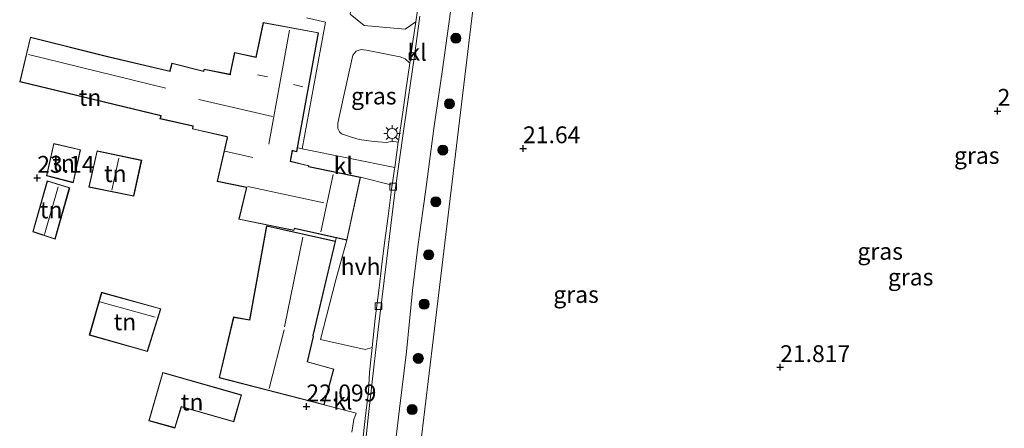
# Model space of a CAD drawing. Units: metres. Extents: x 189991 to 200011, y 349998 to 356252.
# Drawn here: x 190529 to 190675, y 353135 to 353196 of the extents above; entities that cross this region are included whole.
import ezdxf
from ezdxf.enums import TextEntityAlignment as Align

# ---------------------------------------------------------------- set-up
doc = ezdxf.new("R2010")
doc.units = ezdxf.units.M
doc.layers.get('0').update_dxf_attribs({"lineweight": 25})
for name, color, linetype, lineweight in [('B-ME-GR-BOOM-S-B1', 93, 'Continuous', 18), ('B-ME-GW-HOOGTEPUNT-S-B1', 10, 'Continuous', 25), ('B-ME-IE-GRASLAND-GV-B6', 93, 'Continuous', 18), ('B-ME-IE-GRONDWERKLIJN-GROND_INGERICHT-GV-B6', 253, 'Continuous', 18), ('B-ME-IE-MEUBILAIR_WEGMEUBILAIR-LICHTMAST-S-B1', 8, 'Continuous', 18), ('B-ME-KG-KADASTRAAL-DAKRAND-L-B1', 13, 'Continuous', 18), ('B-ME-KG-KADASTRAAL-NOKLIJN-L-B1', 13, 'Continuous', 18), ('B-ME-OG-BEBOUWING-GV-B6', 173, 'Continuous', 18), ('B-ME-VH-VERH_SOORT-BITUMEN-GV-B6', 8, 'IE-TERREINAFSCHEIDING-NATUURLIJK-HOUTWAL', 18), ('B-ME-VH-VERH_SOORT-HALF_VERHARDING-GV-B6', 8, 'IE-TERREINAFSCHEIDING-NATUURLIJK-HOUTWAL', 18), ('B-ME-VH-VERH_SOORT-KLINKERS-GV-B6', 8, 'IE-TERREINAFSCHEIDING-NATUURLIJK-HOUTWAL', 18), ('B-ME-VV-KOLK-S-B1', 8, 'Continuous', 18)]:
    doc.layers.add(name, color=color, linetype=linetype, lineweight=lineweight)
doc.styles.add('NLCS-ISO', font='NLCS-ISO.TTF')
doc.linetypes.add('IE-TERREINAFSCHEIDING-NATUURLIJK-HOUTWAL', pattern='A,7,-1.5,[67,NLCS.SHX,S=0.75,R=45,X=0,Y=0],-1.5,7,-1.5,[70,NLCS.SHX,S=0.75,R=0,X=0,Y=0],-1.5', length=20)

# ---------------------------------------------------------------- blocks, each defined once
blk = doc.blocks.new('boom')
blk.add_hatch(color=256).paths.add_polyline_path([(-0.75, 0, 1), (0.75, 0, 1)])
blk.add_circle((0, 0), 0.75)
blk = doc.blocks.new('hoogtepunt')
for p, q in [((-0.5, 0), (0.5, 0)), ((0, 0.5), (0, -0.5))]:
    blk.add_line(p, q)
blk = doc.blocks.new('kolk')
blk.add_lwpolyline([(-0.5, -0.5), (0.5, -0.5), (0.5, 0.5), (-0.5, 0.5)], close=True)
blk = doc.blocks.new('lantaarnpaal')
for p, q in [((-0.75, 0), (-1.25, 0)), ((-0.88, 0.88), (-0.53, 0.53)), ((0, 0.75), (0, 1.25)), ((0.53, 0.53), (0.88, 0.88)), ((0.75, 0), (1.25, 0)), ((-0.53, -0.53), (-0.88, -0.88)), ((0, -0.75), (0, -1.25)), ((0.53, -0.53), (0.88, -0.88))]:
    blk.add_line(p, q)
blk.add_circle((0, 0), 0.75)

msp = doc.modelspace()

# ---------------------------------------------------------------- linework, layer by layer
at = {"layer": 'B-ME-IE-GRASLAND-GV-B6'}
for points in [[(190588.64, 353203.25, 22), (190588.59, 353202.95, 22), (190587.46, 353195.53, 21.99), (190585.92, 353194.41, 21.99), (190579.82, 353194.98, 22.04), (190577.73, 353196.66, 22.06), (190578.82, 353204.79, 22.1), (190588.64, 353203.25, 22)], [(190596.44, 353201.46, 21.81), (190590.09, 353148.63, 21.84), (190585.6, 353111.15, 21.95)], [(190584.16, 353130.46, 22.08), (190585.04, 353137.98, 22.08), (190586.08, 353146.43, 22.07), (190586.98, 353155.55, 22.04), (190587.83, 353162.44, 22.02), (190588.95, 353170.6, 22.01), (190590.18, 353179.66, 22), (190591.43, 353188.41, 21.99), (190592.63, 353196.99, 21.96)], [(190586.58, 353189.37, 21.98), (190586.01, 353185.32, 21.98), (190585.62, 353182.42, 21.98), (190585.09, 353179.07, 22), (190584.88, 353177.72, 21.99), (190584.87, 353177.64, 21.91), (190583.91, 353177.76, 21.97), (190583.16, 353177.58, 21.97), (190581.22, 353177.71, 22), (190579.05, 353178.03, 22.03), (190577.93, 353178.36, 22.03), (190576.43, 353178.88, 22.09), (190576.11, 353179.16, 22.1), (190575.87, 353179.66, 22.1), (190575.9, 353180.45, 22.09), (190576.74, 353184.33, 22.09), (190578.09, 353190.55, 22.11), (190578.6, 353191.14, 22.12), (190579.35, 353191.39, 22.13), (190580.13, 353191.28, 22.13), (190583.1, 353190.71, 22.07), (190584.34, 353190.45, 22.07), (190585.17, 353190.31, 22.01), (190585.89, 353190.02, 21.95), (190586.58, 353189.37, 21.98)]]:
    msp.add_polyline3d(points, dxfattribs=at)
at = {"layer": 'B-ME-IE-GRONDWERKLIJN-GROND_INGERICHT-GV-B6'}
for points in [[(190686.84, 353135.03, 21.79), (190659.66, 353119.13, 21.7), (190628.33, 353101.68, 21.7), (190602.54, 353088.64, 21.59), (190586.8, 353080.39, 22.04), (190583.42, 353077.62, 22.38), (190583.35, 353080.87, 22.34), (190582.88, 353085.74, 22.3), (190585.6, 353111.15, 21.95), (190590.09, 353148.63, 21.84), (190596.44, 353201.46, 21.81), (190603.26, 353244.07, 21.85), (190610.39, 353289.38, 21.91), (190615.29, 353317.6, 21.91), (190621.36, 353356.77, 21.93), (190626.26, 353385.54, 21.78), (190751.89, 353279.09, 21.73)], [(190571.24, 353196.11, 22.47), (190574.06, 353195.48, 22.2), (190570.57, 353176.62, 22.23), (190569.9, 353176.75, 22.21), (190573.03, 353193.9, 22.61), (190564.78, 353195.39, 22.61), (190563.71, 353190.28, 22.61), (190563.52, 353190.31, 22.61), (190560.53, 353190.96, 22.61), (190559.89, 353187.87, 22.61), (190559.86, 353187.71, 22.61), (190555.99, 353188.48, 22.61), (190555.9, 353188.18, 22.61), (190551.22, 353189.36, 23.17), (190550.9, 353188.25, 23.17), (190550.89, 353188.18, 23.17), (190541.66, 353190.38, 23.25), (190530.16, 353193.24, 23.39), (190528.58, 353186.61, 23.05), (190549.55, 353181.54, 23.11), (190549.42, 353181.08, 23.08), (190554.32, 353180, 22.61), (190554.26, 353179.59, 22.61), (190559.38, 353178.43, 22.61), (190559.41, 353178.26, 22.61), (190557.94, 353171.79, 22.61), (190562.31, 353170.87, 22.61), (190561.17, 353166.15, 22.61), (190569.36, 353164.48, 22.61), (190569.45, 353164.8, 22.61), (190575.66, 353163.4, 22.42), (190575.55, 353162.88, 22.43), (190565.3, 353165.18, 22.43), (190562.77, 353151.2, 22.43), (190560.39, 353151.63, 22.43), (190558.23, 353142.59, 22.43), (190573.85, 353138.56, 22.43), (190578.62, 353137.31, 22.13), (190578.26, 353136.36, 22.07), (190577.98, 353134.5, 22.08)], [(190532.56, 353172.62, 23.21), (190536.55, 353171.59, 23.21), (190537.62, 353176.5, 23.21), (190533.63, 353177.42, 23.21), (190532.56, 353172.62, 23.21)], [(190538.84, 353170.95, 23.01), (190545.53, 353169.58, 23.01), (190546.72, 353174.94, 23.01), (190540.08, 353176.32, 23.01), (190538.84, 353170.95, 23.01)], [(190530.51, 353164.3, 23.24), (190533.83, 353163.17, 23.24), (190536.01, 353170.84, 23.24), (190532.66, 353171.88, 23.24), (190530.51, 353164.3, 23.24)], [(190540.73, 353155.29, 22.86), (190538.93, 353148.92, 22.86), (190547.58, 353146.49, 22.86), (190549.58, 353152.85, 22.86), (190540.73, 353155.29, 22.86)], [(190547.78, 353136.19, 22.54), (190551.66, 353135.11, 22.54), (190552.63, 353138.26, 22.54), (190560.4, 353136.01, 22.54), (190561.58, 353140.05, 22.54), (190549.84, 353143.38, 22.54), (190547.78, 353136.19, 22.54)]]:
    msp.add_polyline3d(points, dxfattribs=at)
at = {"layer": 'B-ME-KG-KADASTRAAL-DAKRAND-L-B1'}
for points in [[(190564.81, 353195.34, 26.02), (190572.97, 353193.86, 25.97), (190569.76, 353176.22, 25.97), (190569.08, 353176.41, 25.77), (190568.81, 353174.74, 25.49), (190571.53, 353174.08, 25.47), (190571.52, 353173.95, 26.64), (190579.2, 353172.36, 26.6), (190577.2, 353163.11, 26.61), (190569.42, 353164.85, 26.61), (190569.33, 353164.53, 25.62), (190561.23, 353166.19, 25.62), (190562.37, 353170.91, 24.79), (190558, 353171.83, 24.79), (190559.46, 353178.26, 25.88), (190559.43, 353178.47, 26.14), (190554.31, 353179.62, 26.08), (190554.38, 353180.04, 26.25), (190549.49, 353181.12, 24.99), (190549.54, 353181.31, 24.96), (190549.61, 353181.57, 24.8), (190528.64, 353186.65, 24.87), (190530.19, 353193.18, 25.28), (190541.64, 353190.33, 25.22), (190550.94, 353188.11, 25.3), (190550.95, 353188.24, 25.12), (190551.26, 353189.3, 25.08), (190555.94, 353188.12, 26.31), (190556.03, 353188.42, 26.02), (190559.93, 353187.65, 26.08), (190559.94, 353187.87, 24.76), (190560.57, 353190.9, 24.7), (190563.51, 353190.26, 25.84), (190563.75, 353190.22, 25.97), (190564.81, 353195.34, 26.02)], [(190532.62, 353172.66, 24.59), (190533.66, 353177.36, 24.59), (190537.56, 353176.46, 25.92), (190536.51, 353171.66, 25.92), (190532.62, 353172.66, 24.59)], [(190538.9, 353170.98, 25.4), (190540.12, 353176.26, 25.4), (190546.66, 353174.9, 25.4), (190545.49, 353169.64, 25.4), (190538.9, 353170.98, 25.4)], [(190530.57, 353164.33, 24.97), (190532.69, 353171.82, 24.97), (190535.95, 353170.81, 24.97), (190533.79, 353163.23, 24.97), (190530.57, 353164.33, 24.97)], [(190558.29, 353142.63, 24.44), (190560.43, 353151.57, 24.43), (190562.81, 353151.14, 25.44), (190565.34, 353165.12, 25.44), (190575.49, 353162.84, 25.57), (190572.15, 353148.87, 25.66), (190572.21, 353148.72, 26.39), (190571.33, 353144.94, 26.38), (190575.22, 353143.84, 24.44), (190573.82, 353138.62, 24.45), (190558.29, 353142.63, 24.44)], [(190540.77, 353155.23, 24.77), (190549.51, 353152.82, 24.67), (190547.55, 353146.55, 24.49), (190538.99, 353148.95, 24.48), (190540.77, 353155.23, 24.77)], [(190547.84, 353136.23, 25.29), (190549.87, 353143.32, 25.3), (190561.52, 353140.02, 25.31), (190560.37, 353136.07, 24.5), (190552.6, 353138.32, 24.5), (190551.63, 353135.17, 24.5), (190547.84, 353136.23, 25.29)]]:
    msp.add_polyline3d(points, dxfattribs=at)
at = {"layer": 'B-ME-KG-KADASTRAAL-NOKLIJN-L-B1'}
for p, q in [((190565.63, 353177.32, 29.68), (190568.69, 353194.25, 29.68)), ((190550.3, 353185.63, 26.5), (190529.88, 353190.66, 26.44)), ((190563.92, 353187.64, 27.84), (190565.45, 353187.34, 27.84)), ((190569.27, 353186.21, 27.84), (190570.7, 353185.86, 27.81)), ((190555.19, 353183.97, 29.68), (190566.19, 353181.43, 29.68)), ((190542.28, 353170.5, 27.43), (190543.32, 353175.26, 27.43)), ((190559.07, 353176.27, 26.75), (190563.25, 353175.32, 26.75)), ((190573.38, 353164.29, 30.15), (190575.2, 353172.81, 30.11)), ((190532.28, 353163.91, 25.31), (190534.31, 353171, 25.31)), ((190562.52, 353171.02, 29.78), (190573.81, 353168.61, 29.86)), ((190567.97, 353150.16, 29.26), (190570.67, 353163.5, 29.17)), ((190540.47, 353153.88, 25.33), (190548.7, 353151.58, 25.18)), ((190565.69, 353141, 29.97), (190567.9, 353149.73, 29.85))]:
    msp.add_line(p, q, dxfattribs=at)
at = {"layer": 'B-ME-OG-BEBOUWING-GV-B6'}
for points in [[(190569.9, 353176.75, 22.21), (190569.8, 353176.16, 22.61), (190569.12, 353176.35, 22.61), (190568.87, 353174.78, 22.61), (190571.56, 353174.12, 22.61), (190571.55, 353173.99, 22.61), (190579.26, 353172.39, 22.61), (190577.24, 353163.05, 22.61), (190575.66, 353163.4, 22.42), (190569.45, 353164.8, 22.61), (190569.36, 353164.48, 22.61), (190561.17, 353166.15, 22.61), (190562.31, 353170.87, 22.61), (190557.94, 353171.79, 22.61), (190559.41, 353178.26, 22.61), (190559.38, 353178.43, 22.61), (190554.26, 353179.59, 22.61), (190554.32, 353180, 22.61), (190549.42, 353181.08, 23.08), (190549.55, 353181.54, 23.11), (190528.58, 353186.61, 23.05), (190530.16, 353193.24, 23.39), (190541.66, 353190.38, 23.25), (190550.89, 353188.18, 23.17), (190550.9, 353188.25, 23.17), (190551.22, 353189.36, 23.17), (190555.9, 353188.18, 22.61), (190555.99, 353188.48, 22.61), (190559.86, 353187.71, 22.61), (190559.89, 353187.87, 22.61), (190560.53, 353190.96, 22.61), (190563.52, 353190.31, 22.61), (190563.71, 353190.28, 22.61), (190564.78, 353195.39, 22.61), (190573.03, 353193.9, 22.61), (190569.9, 353176.75, 22.21)], [(190532.56, 353172.62, 23.21), (190533.63, 353177.42, 23.21), (190537.62, 353176.5, 23.21), (190536.55, 353171.59, 23.21), (190532.56, 353172.62, 23.21)], [(190538.84, 353170.95, 23.01), (190540.08, 353176.32, 23.01), (190546.72, 353174.94, 23.01), (190545.53, 353169.58, 23.01), (190538.84, 353170.95, 23.01)], [(190530.51, 353164.3, 23.24), (190532.66, 353171.88, 23.24), (190536.01, 353170.84, 23.24), (190533.83, 353163.17, 23.24), (190530.51, 353164.3, 23.24)], [(190575.55, 353162.88, 22.43), (190572.2, 353148.88, 22.43), (190572.26, 353148.74, 22.43), (190571.38, 353144.97, 22.43), (190575.28, 353143.87, 22.43), (190573.85, 353138.56, 22.43), (190558.23, 353142.59, 22.43), (190560.39, 353151.63, 22.43), (190562.77, 353151.2, 22.43), (190565.3, 353165.18, 22.43), (190575.55, 353162.88, 22.43)], [(190540.73, 353155.29, 22.86), (190549.58, 353152.85, 22.86), (190547.58, 353146.49, 22.86), (190538.93, 353148.92, 22.86), (190540.73, 353155.29, 22.86)], [(190547.78, 353136.19, 22.54), (190549.84, 353143.38, 22.54), (190561.58, 353140.05, 22.54), (190560.4, 353136.01, 22.54), (190552.63, 353138.26, 22.54), (190551.66, 353135.11, 22.54), (190547.78, 353136.19, 22.54)]]:
    msp.add_polyline3d(points, dxfattribs=at)
at = {"layer": 'B-ME-VH-VERH_SOORT-BITUMEN-GV-B6'}
for points in [[(190592.63, 353196.99, 21.96), (190591.43, 353188.41, 21.99), (190590.18, 353179.66, 22), (190588.95, 353170.6, 22.01), (190587.83, 353162.44, 22.02), (190586.98, 353155.55, 22.04), (190586.08, 353146.43, 22.07), (190585.04, 353137.98, 22.08), (190584.16, 353130.46, 22.08)], [(190579.78, 353131, 22.08), (190580.44, 353137.14, 22.06), (190581.31, 353144.6, 22.09), (190581.86, 353149.78, 22.11), (190582.75, 353157.03, 22.05), (190584.36, 353170.14, 22.01), (190585.77, 353179.95, 21.96), (190587.29, 353190.45, 21.98), (190588.06, 353196.33, 22)]]:
    msp.add_polyline3d(points, dxfattribs=at)
at = {"layer": 'B-ME-VH-VERH_SOORT-HALF_VERHARDING-GV-B6'}
for points in [[(190577.73, 353196.66, 22.06), (190579.82, 353194.98, 22.04), (190585.92, 353194.41, 21.99), (190587.46, 353195.53, 21.99), (190587.11, 353192.91, 21.99), (190586.58, 353189.37, 21.98), (190585.89, 353190.02, 21.95), (190585.17, 353190.31, 22.01), (190584.34, 353190.45, 22.07), (190583.1, 353190.71, 22.07), (190580.13, 353191.28, 22.13), (190579.35, 353191.39, 22.13), (190578.6, 353191.14, 22.12), (190578.09, 353190.55, 22.11), (190576.74, 353184.33, 22.09), (190575.9, 353180.45, 22.09), (190575.87, 353179.66, 22.1), (190576.11, 353179.16, 22.1), (190576.43, 353178.88, 22.09), (190577.93, 353178.36, 22.03), (190579.05, 353178.03, 22.03), (190581.22, 353177.71, 22), (190583.16, 353177.58, 21.97), (190583.91, 353177.76, 21.97), (190584.87, 353177.64, 21.91), (190584.35, 353173.86, 21.94), (190570.57, 353176.62, 22.23), (190574.06, 353195.48, 22.2), (190571.24, 353196.11, 22.47)], [(190581.01, 353147.09, 22.11), (190579.96, 353146.8, 21.97), (190573.3, 353148.27, 22.1), (190575.58, 353157.14, 22.14), (190577.24, 353163.05, 22.61), (190579.26, 353172.39, 22.61), (190583.94, 353171.21, 21.89), (190583.91, 353170.99, 22.01), (190583.39, 353166.59, 22.03), (190582.82, 353162.65, 22.06), (190582.4, 353159.02, 22.03), (190582.03, 353155.94, 22.08), (190581.44, 353151.4, 22.08), (190581.01, 353147.09, 22.11)]]:
    msp.add_polyline3d(points, dxfattribs=at)
at = {"layer": 'B-ME-VH-VERH_SOORT-KLINKERS-GV-B6'}
for points in [[(190579.57, 353132.92, 22.1), (190579.97, 353136.54, 22.1), (190580.42, 353140.53, 22.08), (190580.61, 353143.39, 22.12), (190581.01, 353147.09, 22.11), (190581.44, 353151.4, 22.08), (190582.03, 353155.94, 22.08), (190582.4, 353159.02, 22.03), (190582.82, 353162.65, 22.06), (190583.39, 353166.59, 22.03), (190583.91, 353170.99, 22.01), (190583.94, 353171.21, 21.89), (190584.31, 353173.63, 22.03), (190584.35, 353173.86, 21.94), (190584.87, 353177.64, 21.91), (190584.88, 353177.72, 21.99), (190585.09, 353179.07, 22), (190585.62, 353182.42, 21.98), (190586.01, 353185.32, 21.98), (190586.58, 353189.37, 21.98), (190587.11, 353192.91, 21.99), (190587.46, 353195.53, 21.99), (190588.59, 353202.95, 22)], [(190588.06, 353196.33, 22), (190587.29, 353190.45, 21.98), (190585.77, 353179.95, 21.96), (190584.36, 353170.14, 22.01), (190582.75, 353157.03, 22.05), (190581.86, 353149.78, 22.11), (190581.31, 353144.6, 22.09), (190580.44, 353137.14, 22.06), (190579.78, 353131, 22.08), (190579.16, 353125.25, 22.11), (190578.34, 353117.13, 22.13), (190577.55, 353109.68, 22.12), (190576.91, 353101.54, 22.15), (190576.32, 353101.57, 22.12)], [(190569.9, 353176.75, 22.21), (190570.57, 353176.62, 22.23), (190584.35, 353173.86, 21.94), (190584.31, 353173.63, 22.03), (190583.94, 353171.21, 21.89), (190579.26, 353172.39, 22.61), (190571.55, 353173.99, 22.61), (190571.56, 353174.12, 22.61), (190568.87, 353174.78, 22.61), (190569.12, 353176.35, 22.61), (190569.8, 353176.16, 22.61), (190569.9, 353176.75, 22.21)], [(190577.98, 353134.5, 22.08), (190578.26, 353136.36, 22.07), (190578.62, 353137.31, 22.13), (190573.85, 353138.56, 22.43), (190575.28, 353143.87, 22.43), (190571.38, 353144.97, 22.43), (190572.26, 353148.74, 22.43), (190572.2, 353148.88, 22.43), (190575.55, 353162.88, 22.43), (190575.66, 353163.4, 22.42), (190577.24, 353163.05, 22.61), (190575.58, 353157.14, 22.14), (190573.3, 353148.27, 22.1), (190579.96, 353146.8, 21.97), (190581.01, 353147.09, 22.11)], [(190581.01, 353147.09, 22.11), (190580.61, 353143.39, 22.12), (190580.42, 353140.53, 22.08), (190579.97, 353136.54, 22.1), (190579.57, 353132.92, 22.1)]]:
    msp.add_polyline3d(points, dxfattribs=at)

# ---------------------------------------------------------------- block references
at = {"layer": 'B-ME-GR-BOOM-S-B1', "rotation": 90}
for p in [(190593.44, 353193.07, 21.76), (190592.47, 353183.33, 21.8), (190591.51, 353176.44, 22.14), (190590.44, 353168.76, 21.84), (190589.39, 353160.86, 21.99), (190588.73, 353153.52, 21.79), (190587.85, 353145.47, 21.75), (190586.94, 353137.85, 21.49)]:
    msp.add_blockref('boom', p, dxfattribs=at)
at = {"layer": 'B-ME-GW-HOOGTEPUNT-S-B1', "rotation": 90}
for p in [(190673.99, 353182.25, 21.59), (190673.99, 353182.25, 21.59), (190603.43, 353176.68, 21.64), (190603.43, 353176.68, 21.64), (190531.18, 353172.29, 23.14), (190531.18, 353172.29, 23.14), (190641.66, 353144.14, 21.82), (190641.66, 353144.14, 21.82), (190571.21, 353138.3, 22.1), (190571.21, 353138.3, 22.1)]:
    msp.add_blockref('hoogtepunt', p, dxfattribs=at)
at = {"layer": 'B-ME-IE-MEUBILAIR_WEGMEUBILAIR-LICHTMAST-S-B1', "rotation": 90}
msp.add_blockref('lantaarnpaal', (190583.95, 353178.9, 22.04), dxfattribs=at)
at = {"layer": 'B-ME-VV-KOLK-S-B1', "rotation": 90}
for p in [(190586.98, 353190.41, 22), (190584.12, 353171, 22.03), (190581.95, 353153.24, 22.05)]:
    msp.add_blockref('kolk', p, dxfattribs=at)

# ---------------------------------------------------------------- texts
at = {"layer": 'B-ME-GW-HOOGTEPUNT-S-B1', "ltscale": 0.2, "style": 'NLCS-ISO'}
for s, p in [('21.595', (190673.99, 353182.25, 21.59)), ('21.595', (190673.99, 353182.25, 21.59)), ('21.64', (190603.43, 353176.68, 21.64)), ('21.64', (190603.43, 353176.68, 21.64)), ('23.14', (190531.18, 353172.29, 23.14)), ('23.14', (190531.18, 353172.29, 23.14)), ('21.817', (190641.66, 353144.14, 21.82)), ('21.817', (190641.66, 353144.14, 21.82)), ('22.099', (190571.21, 353138.3, 22.1)), ('22.099', (190571.21, 353138.3, 22.1))]:
    msp.add_text(s, height=2.5, dxfattribs=at).set_placement(p, align=Align.BOTTOM_LEFT)
at = {"layer": 'B-ME-IE-GRASLAND-GV-B6', "ltscale": 0.2, "style": 'NLCS-ISO'}
for p in [(190581.23, 353184.48), (190670.89, 353175.64), (190656.53, 353161.39), (190661.06, 353157.56), (190611.31, 353154.97)]:
    msp.add_text('gras', height=2.5, dxfattribs=at).set_placement(p, align=Align.MIDDLE_CENTER)
at = {"layer": 'B-ME-IE-GRONDWERKLIJN-GROND_INGERICHT-GV-B6', "ltscale": 0.2, "style": 'NLCS-ISO'}
for p in [(190539.04, 353184.27), (190535.1, 353174.53), (190542.79, 353172.94), (190533.26, 353167.54), (190544.22, 353150.9), (190554.22, 353138.97)]:
    msp.add_text('tn', height=2.5, dxfattribs=at).set_placement(p, align=Align.MIDDLE_CENTER)
at = {"layer": 'B-ME-VH-VERH_SOORT-HALF_VERHARDING-GV-B6', "ltscale": 0.2, "style": 'NLCS-ISO'}
msp.add_text('hvh', height=2.5, dxfattribs=at).set_placement((190579.27, 353159.11), align=Align.MIDDLE_CENTER)
at = {"layer": 'B-ME-VH-VERH_SOORT-KLINKERS-GV-B6', "ltscale": 0.2, "style": 'NLCS-ISO'}
for p in [(190587.68, 353190.97), (190576.69, 353174.14), (190576.62, 353139.11)]:
    msp.add_text('kl', height=2.5, dxfattribs=at).set_placement(p, align=Align.MIDDLE_CENTER)

doc.saveas('drawing.dxf')
